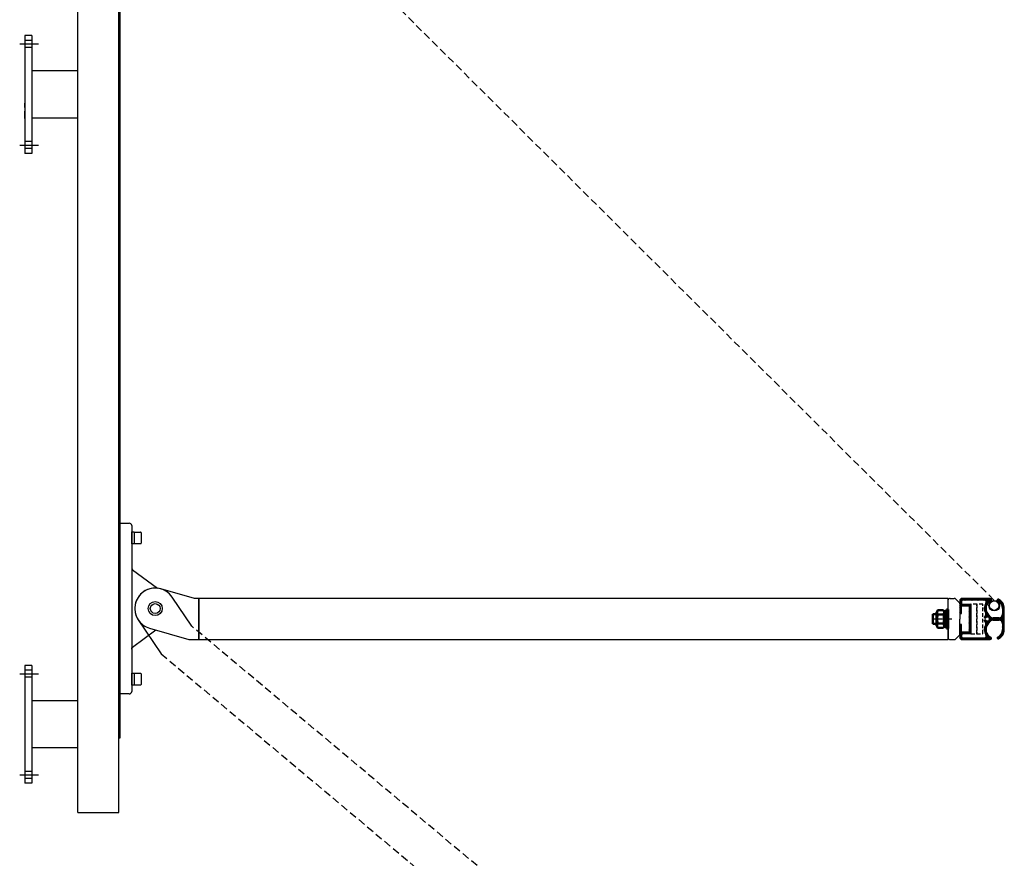
# Model space of a CAD drawing. Units: millimetres. Extents: x -10597 to -2759, y -4075 to 3386.
# Drawn here: x -9268 to -8431, y -2599 to -1886 of the extents above; entities that cross this region are included whole.
import ezdxf

# ---------------------------------------------------------------- set-up
doc = ezdxf.new("R2010")
doc.units = ezdxf.units.MM
doc.linetypes.add('CENTER', pattern=[50.8, 31.75, -6.35, 6.35, -6.35])
doc.linetypes.add('HIDDEN', pattern=[9.525, 6.35, -3.175])
for name, color, linetype, lineweight in [('AM_0N', 3, 'Continuous', 50), ('AM_7N', 4, 'Continuous', 25), ('Hidden', 3, 'HIDDEN', 13)]:
    doc.layers.add(name, color=color, linetype=linetype, lineweight=lineweight)
for name, color, linetype in [('DIM', 1, 'Continuous'), ('HID', 3, 'HIDDEN'), ('MID', 1, 'CENTER'), ('SYN', 2, 'Continuous')]:
    doc.layers.add(name, color=color, linetype=linetype)

msp = doc.modelspace()

# ---------------------------------------------------------------- linework, layer by layer
at = {"color": 3}
for p, q in [((-9121.51, -2401.39), (-9138.2, -2376.63)), ((-9166.97, -2396.03), (-9147.55, -2424.83))]:
    msp.add_line(p, q, dxfattribs=at)
at = {"color": 3, "linetype": 'HIDDEN'}
for p, q in [((-8631.08, -2812.9), (-9121.51, -2401.39)), ((-9147.55, -2424.83), (-8653.39, -2839.48))]:
    msp.add_line(p, q, dxfattribs=at)
at = {"color": 3}
msp.add_circle((-9152.59, -2386.33), 4.15, dxfattribs=at)
for start, end in [(124, 214), (34, 124)]:
    msp.add_arc((-9152.59, -2386.33), 17.35, start, end, dxfattribs=at)
at = {"layer": 'AM_0N', "color": 3}
for p, q in [((-8488.8, -2391.23), (-8492.1, -2391.23)), ((-8492.1, -2391.23), (-8492.1, -2399.23)), ((-8487.82, -2387.73), (-8488.8, -2389.43)), ((-8488.8, -2401.03), (-8488.8, -2389.43)), ((-8482.99, -2387.73), (-8487.82, -2387.73)), ((-8482.99, -2391.48), (-8487.82, -2391.48)), ((-8482.99, -2387.73), (-8482, -2389.43)), ((-8480.5, -2388.53), (-8482, -2388.53)), ((-8482, -2394.93), (-8482, -2388.53)), ((-8482, -2401.03), (-8482, -2389.43)), ((-8480.5, -2387.23), (-8480.5, -2403.23)), ((-8478.9, -2387.23), (-8480.5, -2387.23)), ((-8480.5, -2394.07), (-8480.5, -2388.53)), ((-8478.9, -2403.23), (-8478.9, -2387.23)), ((-8492.1, -2399.23), (-8488.8, -2399.23)), ((-8482.99, -2398.99), (-8487.82, -2398.99)), ((-8482, -2394.93), (-8480.5, -2394.07)), ((-8482, -2395.53), (-8480.5, -2394.67)), ((-8482, -2401.93), (-8482, -2395.53)), ((-8480.5, -2401.93), (-8480.5, -2394.67)), ((-8487.82, -2402.74), (-8488.8, -2401.03)), ((-8482.99, -2402.74), (-8487.82, -2402.74)), ((-8482.99, -2402.74), (-8482, -2401.03)), ((-8482, -2401.93), (-8480.5, -2401.93)), ((-8480.5, -2403.23), (-8478.9, -2403.23))]:
    msp.add_line(p, q, dxfattribs=at)
for centre, radius, start, end in [((-8485.08, -2389.6), 3.32, 154.43847, 214.43847), ((-8475.99, -2395.23), 12.4, 162.38303, 197.61697), ((-8485.72, -2389.6), 3.32, 325.56153, 25.56153), ((-8494.81, -2395.23), 12.4, 342.38303, 17.61697), ((-8485.08, -2400.87), 3.32, 145.56153, 205.56153), ((-8485.72, -2400.87), 3.32, 334.43847, 34.43847)]:
    msp.add_arc(centre, radius, start, end, dxfattribs=at)
at = {"layer": 'AM_7N', "color": 3}
for p, q in [((-8479, -2395.23), (-8491.8, -2395.23)), ((-8477.5, -2395.23), (-8485, -2395.23)), ((-8475.9, -2395.23), (-8483.5, -2395.23))]:
    msp.add_line(p, q, dxfattribs=at)
at = {"layer": 'DIM', "color": 3, "linetype": 'Continuous'}
for p, q in [((-8469.1, -2379.7), (-8467.14, -2377.73)), ((-8469.1, -2380.6), (-8466.24, -2377.73)), ((-8469.1, -2381.49), (-8467.56, -2379.95)), ((-8469.1, -2382.39), (-8467.6, -2380.89)), ((-8469.1, -2383.29), (-8467.59, -2381.78)), ((-8469.1, -2384.19), (-8467.28, -2382.37)), ((-8469.1, -2385.09), (-8466.66, -2382.64)), ((-8467.3, -2384.19), (-8465.76, -2382.64)), ((-8466.88, -2379.27), (-8465.34, -2377.73)), ((-8466.36, -2384.14), (-8464.86, -2382.64)), ((-8465.94, -2379.23), (-8464.44, -2377.73)), ((-8465.46, -2384.14), (-8463.96, -2382.64)), ((-8465.04, -2379.23), (-8463.54, -2377.73)), ((-8464.57, -2384.14), (-8463.07, -2382.64)), ((-8464.15, -2379.23), (-8462.65, -2377.73)), ((-8463.67, -2384.14), (-8462.17, -2382.64)), ((-8463.25, -2379.23), (-8461.75, -2377.73)), ((-8462.77, -2384.14), (-8461.27, -2382.64)), ((-8462.35, -2379.23), (-8460.85, -2377.73)), ((-8461.87, -2384.14), (-8460.37, -2382.64)), ((-8461.45, -2379.23), (-8459.95, -2377.73)), ((-8461.19, -2384.36), (-8459.69, -2382.86)), ((-8461.1, -2385.17), (-8459.6, -2383.67)), ((-8460.55, -2379.23), (-8459.05, -2377.73)), ((-8459.66, -2379.23), (-8458.16, -2377.73)), ((-8458.76, -2379.23), (-8457.26, -2377.73)), ((-8457.86, -2379.23), (-8456.36, -2377.73)), ((-8456.96, -2379.23), (-8455.46, -2377.73)), ((-8456.06, -2379.23), (-8454.56, -2377.73)), ((-8455.17, -2379.23), (-8453.67, -2377.73)), ((-8454.27, -2379.23), (-8452.77, -2377.73)), ((-8453.37, -2379.23), (-8451.87, -2377.73)), ((-8452.47, -2379.23), (-8450.97, -2377.73)), ((-8451.57, -2379.23), (-8450.07, -2377.73)), ((-8450.68, -2379.23), (-8449.18, -2377.73)), ((-8449.78, -2379.23), (-8448.28, -2377.73)), ((-8448.88, -2379.23), (-8447.38, -2377.73)), ((-8448.18, -2384.82), (-8445.42, -2382.06)), ((-8447.99, -2379.24), (-8446.48, -2377.73)), ((-8447.89, -2383.64), (-8442.46, -2378.2)), ((-8447.33, -2379.48), (-8445.58, -2377.73)), ((-8447.19, -2382.03), (-8442.95, -2377.8)), ((-8446.88, -2379.93), (-8444.69, -2377.73)), ((-8446.66, -2380.6), (-8443.79, -2377.73)), ((-8443.98, -2380.62), (-8442.3, -2378.94)), ((-8437.36, -2379.39), (-8436.41, -2378.44)), ((-8436.93, -2379.85), (-8435.8, -2378.73)), ((-8436.33, -2380.16), (-8435.24, -2379.06)), ((-8435.78, -2380.5), (-8434.71, -2379.43)), ((-8435.27, -2380.89), (-8434.21, -2379.83)), ((-8434.81, -2381.33), (-8433.75, -2380.27)), ((-8434.38, -2381.8), (-8433.32, -2380.74)), ((-8434, -2382.32), (-8432.92, -2381.24)), ((-8433.66, -2382.87), (-8432.56, -2381.78)), ((-8433.37, -2383.48), (-8432.24, -2382.35)), ((-8433.12, -2384.13), (-8431.95, -2382.96)), ((-8432.94, -2384.85), (-8431.71, -2383.62)), ((-8469.1, -2385.98), (-8467.56, -2384.44)), ((-8469.1, -2386.88), (-8467.6, -2385.38)), ((-8469.1, -2387.78), (-8467.6, -2386.28)), ((-8469.1, -2388.68), (-8467.6, -2387.18)), ((-8469.1, -2389.58), (-8467.6, -2388.08)), ((-8469.03, -2390.4), (-8467.6, -2388.97)), ((-8468.37, -2390.64), (-8467.6, -2389.87)), ((-8461.1, -2386.07), (-8459.6, -2384.57)), ((-8461.1, -2386.96), (-8459.6, -2385.46)), ((-8461.1, -2387.86), (-8459.6, -2386.36)), ((-8461.1, -2388.76), (-8459.6, -2387.26)), ((-8461.1, -2389.66), (-8459.6, -2388.16)), ((-8461.1, -2390.56), (-8459.6, -2389.06)), ((-8461.1, -2391.45), (-8459.6, -2389.95)), ((-8461.1, -2392.35), (-8459.6, -2390.85)), ((-8461.1, -2393.25), (-8459.6, -2391.75)), ((-8448.36, -2393.98), (-8445.14, -2390.76)), ((-8448.29, -2385.83), (-8446.42, -2383.96)), ((-8448.29, -2386.72), (-8446.72, -2385.15)), ((-8448.2, -2387.53), (-8446.8, -2386.13)), ((-8448.05, -2388.28), (-8446.76, -2386.99)), ((-8447.92, -2394.44), (-8444.74, -2391.26)), ((-8447.85, -2388.98), (-8446.63, -2387.76)), ((-8447.6, -2389.62), (-8446.44, -2388.46)), ((-8447.3, -2390.23), (-8446.18, -2389.11)), ((-8446.99, -2390.82), (-8445.88, -2389.7)), ((-8446.92, -2391.64), (-8445.53, -2390.25)), ((-8446.14, -2393.55), (-8444.33, -2391.75)), ((-8436.25, -2396.23), (-8431.3, -2391.29)), ((-8432.9, -2391.99), (-8431.3, -2390.39)), ((-8432.83, -2385.63), (-8431.52, -2384.32)), ((-8432.8, -2386.5), (-8431.38, -2385.08)), ((-8432.8, -2387.4), (-8431.31, -2385.91)), ((-8432.8, -2388.3), (-8431.3, -2386.8)), ((-8432.8, -2389.2), (-8431.3, -2387.7)), ((-8432.8, -2390.1), (-8431.3, -2388.6)), ((-8432.8, -2390.99), (-8431.3, -2389.49)), ((-8469.1, -2400.35), (-8468.57, -2399.82)), ((-8469.1, -2401.25), (-8467.79, -2399.94)), ((-8461.1, -2394.15), (-8459.6, -2392.65)), ((-8461.1, -2395.05), (-8459.6, -2393.55)), ((-8461.1, -2395.94), (-8459.6, -2394.44)), ((-8461.1, -2396.84), (-8459.6, -2395.34)), ((-8461.1, -2397.74), (-8459.6, -2396.24)), ((-8461.1, -2398.64), (-8459.6, -2397.14)), ((-8461.1, -2399.54), (-8459.6, -2398.04)), ((-8461.1, -2400.43), (-8459.6, -2398.93)), ((-8461.1, -2401.33), (-8459.6, -2399.83)), ((-8448.4, -2396.72), (-8447.66, -2395.98)), ((-8448.17, -2402.78), (-8445.29, -2399.89)), ((-8448.13, -2397.34), (-8447.06, -2396.27)), ((-8447.87, -2401.58), (-8440.53, -2394.23)), ((-8447.67, -2397.78), (-8446.6, -2396.71)), ((-8447.2, -2398.21), (-8445.95, -2396.96)), ((-8447.14, -2399.94), (-8441.39, -2394.19)), ((-8446.92, -2398.82), (-8444.92, -2396.82)), ((-8445.22, -2393.54), (-8443.93, -2392.24)), ((-8444.61, -2393.82), (-8443.52, -2392.74)), ((-8444.18, -2394.29), (-8443.12, -2393.23)), ((-8444.06, -2395.97), (-8442.08, -2393.98)), ((-8443.92, -2394.93), (-8442.65, -2393.66)), ((-8441.77, -2396.37), (-8439.63, -2394.23)), ((-8440.74, -2396.23), (-8438.74, -2394.23)), ((-8439.84, -2396.23), (-8437.84, -2394.23)), ((-8438.94, -2396.23), (-8436.94, -2394.23)), ((-8438.04, -2396.23), (-8436.04, -2394.23)), ((-8437.14, -2396.23), (-8435.05, -2394.14)), ((-8435.38, -2396.26), (-8431.3, -2392.19)), ((-8434.67, -2396.46), (-8431.3, -2393.09)), ((-8434.09, -2396.77), (-8431.3, -2393.98)), ((-8433.61, -2397.19), (-8431.3, -2394.88)), ((-8433.22, -2397.7), (-8431.3, -2395.78)), ((-8432.94, -2398.32), (-8431.3, -2396.68)), ((-8432.8, -2399.08), (-8431.3, -2397.58)), ((-8432.8, -2399.97), (-8431.3, -2398.47)), ((-8432.8, -2400.87), (-8431.3, -2399.37)), ((-8432.8, -2401.77), (-8431.3, -2400.27)), ((-8469.1, -2402.15), (-8467.6, -2400.65)), ((-8469.1, -2403.05), (-8467.6, -2401.55)), ((-8469.1, -2403.94), (-8467.6, -2402.44)), ((-8469.1, -2404.84), (-8467.6, -2403.34)), ((-8469.1, -2405.74), (-8467.6, -2404.24)), ((-8469.1, -2406.64), (-8467.6, -2405.14)), ((-8469.1, -2407.54), (-8467.57, -2406)), ((-8469.1, -2408.43), (-8466.99, -2406.32)), ((-8469.1, -2409.33), (-8466.09, -2406.32)), ((-8469.1, -2410.23), (-8467.6, -2408.73)), ((-8466.7, -2407.83), (-8465.19, -2406.32)), ((-8465.8, -2407.82), (-8464.3, -2406.32)), ((-8464.9, -2407.82), (-8463.4, -2406.32)), ((-8464, -2407.82), (-8462.5, -2406.32)), ((-8463.1, -2407.82), (-8461.6, -2406.32)), ((-8462.2, -2407.82), (-8459.6, -2405.22)), ((-8461.31, -2407.82), (-8459.6, -2406.12)), ((-8461.1, -2402.23), (-8459.6, -2400.73)), ((-8461.1, -2403.13), (-8459.6, -2401.63)), ((-8461.1, -2404.03), (-8459.6, -2402.53)), ((-8461.1, -2404.92), (-8459.6, -2403.42)), ((-8461.1, -2405.82), (-8459.6, -2404.32)), ((-8460.41, -2407.82), (-8459.6, -2407.02)), ((-8448.29, -2403.79), (-8446.4, -2401.9)), ((-8448.29, -2404.69), (-8446.71, -2403.11)), ((-8448.21, -2405.5), (-8446.8, -2404.09)), ((-8448.06, -2406.25), (-8446.76, -2404.96)), ((-8447.86, -2406.95), (-8446.64, -2405.73)), ((-8447.61, -2407.6), (-8446.45, -2406.43)), ((-8447.32, -2408.2), (-8446.19, -2407.08)), ((-8446.99, -2408.77), (-8445.89, -2407.68)), ((-8446.8, -2410.38), (-8445.16, -2408.74)), ((-8446.69, -2409.38), (-8445.55, -2408.23)), ((-8437.31, -2411.67), (-8431.45, -2405.8)), ((-8436.79, -2412.05), (-8431.77, -2407.03)), ((-8435.28, -2411.43), (-8432.6, -2408.76)), ((-8433.25, -2406.71), (-8431.32, -2404.78)), ((-8432.91, -2405.47), (-8431.3, -2403.86)), ((-8432.8, -2402.67), (-8431.3, -2401.17)), ((-8432.8, -2403.57), (-8431.3, -2402.07)), ((-8432.8, -2404.47), (-8431.3, -2402.96)), ((-8469.07, -2411.1), (-8467.6, -2409.63)), ((-8468.82, -2411.75), (-8467.57, -2410.49)), ((-8468.42, -2412.24), (-8467.21, -2411.03)), ((-8467.86, -2412.58), (-8466.51, -2411.23)), ((-8467.11, -2412.73), (-8465.61, -2411.23)), ((-8466.22, -2412.73), (-8464.72, -2411.23)), ((-8465.32, -2412.73), (-8463.82, -2411.23)), ((-8464.42, -2412.73), (-8462.92, -2411.23)), ((-8463.52, -2412.73), (-8462.02, -2411.23)), ((-8462.62, -2412.73), (-8461.12, -2411.23)), ((-8461.73, -2412.73), (-8460.23, -2411.23)), ((-8460.83, -2412.73), (-8459.33, -2411.23)), ((-8459.93, -2412.73), (-8458.43, -2411.23)), ((-8459.03, -2412.73), (-8457.53, -2411.23)), ((-8458.13, -2412.73), (-8456.63, -2411.23)), ((-8457.24, -2412.73), (-8455.74, -2411.23)), ((-8456.34, -2412.73), (-8454.84, -2411.23)), ((-8455.44, -2412.73), (-8453.94, -2411.23)), ((-8454.54, -2412.73), (-8453.04, -2411.23)), ((-8453.64, -2412.73), (-8452.14, -2411.23)), ((-8452.75, -2412.73), (-8451.25, -2411.23)), ((-8451.85, -2412.73), (-8450.35, -2411.23)), ((-8450.95, -2412.73), (-8449.45, -2411.23)), ((-8450.05, -2412.73), (-8448.55, -2411.23)), ((-8449.15, -2412.73), (-8447.51, -2411.09)), ((-8448.25, -2412.73), (-8444.73, -2409.21)), ((-8447.36, -2412.73), (-8444.26, -2409.63)), ((-8446.46, -2412.73), (-8443.74, -2410.02)), ((-8445.56, -2412.73), (-8443.19, -2410.36)), ((-8444.66, -2412.73), (-8442.62, -2410.69)), ((-8443.76, -2412.73), (-8442.31, -2411.28))]:
    msp.add_line(p, q, dxfattribs=at)
at = {"layer": 'HID', "color": 3}
msp.add_line((-9263.39, -1970.17), (-9263.39, -1957.17), dxfattribs=at)
at = {"layer": 'HID', "color": 3, "ltscale": 0.5}
for p, q in [((-8454.6, -2382.73), (-8459.6, -2382.73)), ((-8459.6, -2382.73), (-8459.6, -2407.73)), ((-8454.6, -2407.73), (-8454.6, -2382.73)), ((-8449.6, -2382.73), (-8454.6, -2382.73)), ((-8454.6, -2382.73), (-8454.6, -2407.73)), ((-8449.6, -2407.73), (-8449.6, -2382.73)), ((-8459.6, -2407.73), (-8454.6, -2407.73)), ((-8454.6, -2407.73), (-8449.6, -2407.73))]:
    msp.add_line(p, q, dxfattribs=at)
at = {"layer": 'Hidden', "color": 3}
msp.add_line((-9180.64, -1642.43), (-8439.85, -2379.35), dxfattribs=at)
at = {"layer": 'MID', "color": 3, "linetype": 'CENTER'}
for p, q in [((-9267.71, -1906.67), (-9251.82, -1906.67)), ((-9267.71, -1992.67), (-9251.82, -1992.67)), ((-9267.71, -2441.67), (-9251.82, -2441.67)), ((-9267.71, -2527.67), (-9251.82, -2527.67))]:
    msp.add_line(p, q, dxfattribs=at)
at = {"layer": 'SYN', "color": 3}
for p, q in [((-9218.39, -2559.67), (-9218.39, -1339.67)), ((-9183.59, -2559.67), (-9183.59, -1339.67)), ((-9183.59, -2496.33), (-9183.59, -1615.83)), ((-9182.58, -1615.83), (-9182.58, -2496.33)), ((-9257.39, -1899.67), (-9263.39, -1899.67)), ((-9263.39, -1899.67), (-9263.39, -1999.67)), ((-9257.39, -1899.67), (-9257.39, -1999.67)), ((-9218.39, -1929.67), (-9257.39, -1929.67)), ((-9218.39, -1969.67), (-9257.39, -1969.67)), ((-9257.39, -1999.67), (-9263.39, -1999.67)), ((-9182.59, -2313.83), (-9174.59, -2313.83)), ((-9182.59, -2458.83), (-9182.59, -2313.83)), ((-9172.59, -2315.83), (-9172.59, -2456.83)), ((-9172.59, -2321.18), (-9170.59, -2321.18)), ((-9172.59, -2331.48), (-9172.59, -2321.18)), ((-9170.59, -2321.18), (-9170.59, -2331.48)), ((-9170.59, -2321.33), (-9165.19, -2321.33)), ((-9164.59, -2321.93), (-9164.59, -2330.73)), ((-9170.59, -2331.48), (-9172.59, -2331.48)), ((-9165.19, -2331.33), (-9170.59, -2331.33)), ((-9172.59, -2351.82), (-9172.59, -2351.82)), ((-9172.59, -2351.82), (-9172.37, -2352.72)), ((-9172.37, -2352.72), (-9171.78, -2353.43)), ((-9171.78, -2353.43), (-9150.66, -2369.09)), ((-9119.1, -2377.88), (-9147.81, -2369.65)), ((-9115.54, -2377.88), (-9119.1, -2377.88)), ((-9115.54, -2377.88), (-9115.54, -2412.58)), ((-8478.9, -2377.88), (-9115.54, -2377.88)), ((-9115.54, -2412.58), (-9115.54, -2377.88)), ((-8478.9, -2412.58), (-8478.9, -2377.88)), ((-8478.9, -2395.23), (-8478.9, -2379.04)), ((-8477.4, -2377.73), (-8473.85, -2377.73)), ((-8472.66, -2378.17), (-8469.54, -2381.3)), ((-8469.1, -2379.73), (-8469.1, -2390.14)), ((-8469.1, -2382.36), (-8469.1, -2395.23)), ((-8467.6, -2380.23), (-8467.6, -2381.64)), ((-8443.3, -2377.73), (-8467.1, -2377.73)), ((-8448.15, -2379.23), (-8466.6, -2379.23)), ((-8466.6, -2382.64), (-8460.1, -2382.64)), ((-8459.6, -2383.14), (-8459.6, -2395.23)), ((-8442.3, -2379.04), (-8442.3, -2378.73)), ((-8468.6, -2390.64), (-8468.1, -2390.64)), ((-8467.6, -2390.14), (-8467.6, -2384.64)), ((-8467.1, -2384.14), (-8461.6, -2384.14)), ((-8461.1, -2384.64), (-8461.1, -2395.23)), ((-8443.2, -2393.13), (-8445.22, -2390.67)), ((-8432.8, -2386.23), (-8432.8, -2391.23)), ((-8431.3, -2393.93), (-8431.3, -2386.23)), ((-8478.9, -2395.23), (-8478.9, -2411.43)), ((-8469.1, -2408.11), (-8469.1, -2395.23)), ((-8469.1, -2400.32), (-8469.1, -2410.73)), ((-8468.1, -2399.82), (-8468.6, -2399.82)), ((-8467.6, -2405.82), (-8467.6, -2400.32)), ((-8461.1, -2395.23), (-8461.1, -2405.82)), ((-8459.6, -2395.23), (-8459.6, -2407.32)), ((-8445.22, -2399.8), (-8443.2, -2397.34)), ((-8435.8, -2394.23), (-8440.88, -2394.23)), ((-8440.88, -2396.23), (-8435.8, -2396.23)), ((-8432.8, -2399.23), (-8432.8, -2404.23)), ((-8431.3, -2395.23), (-8431.3, -2393.93)), ((-8431.3, -2396.53), (-8431.3, -2395.23)), ((-8431.3, -2404.23), (-8431.3, -2396.53)), ((-9171.78, -2419.23), (-9151.98, -2404.55)), ((-9157.37, -2403.01), (-9123.98, -2412.58)), ((-8467.6, -2408.82), (-8467.6, -2410.23)), ((-8461.6, -2406.32), (-8467.1, -2406.32)), ((-8460.1, -2407.82), (-8466.6, -2407.82)), ((-9123.98, -2412.58), (-9115.54, -2412.58)), ((-9115.54, -2412.58), (-8478.9, -2412.58)), ((-9115.54, -2412.58), (-9115.54, -2412.58)), ((-8477.4, -2412.73), (-8473.85, -2412.73)), ((-8472.66, -2412.3), (-8469.54, -2409.17)), ((-8467.1, -2412.73), (-8443.3, -2412.73)), ((-8466.6, -2411.23), (-8448.15, -2411.23)), ((-8442.3, -2411.73), (-8442.3, -2411.43)), ((-9172.59, -2420.84), (-9172.37, -2419.94)), ((-9172.37, -2419.94), (-9171.78, -2419.23)), ((-9257.39, -2434.67), (-9263.39, -2434.67)), ((-9263.39, -2434.67), (-9263.39, -2534.67)), ((-9257.39, -2434.67), (-9257.39, -2534.67)), ((-9172.59, -2441.18), (-9170.59, -2441.18)), ((-9172.59, -2451.48), (-9172.59, -2441.18)), ((-9170.59, -2441.18), (-9170.59, -2451.48)), ((-9170.59, -2441.33), (-9165.19, -2441.33)), ((-9164.59, -2441.93), (-9164.59, -2450.73)), ((-9174.59, -2458.83), (-9182.59, -2458.83)), ((-9170.59, -2451.48), (-9172.59, -2451.48)), ((-9165.19, -2451.33), (-9170.59, -2451.33)), ((-9218.39, -2464.67), (-9257.39, -2464.67)), ((-9182.58, -2496.33), (-9183.58, -2496.33)), ((-9218.39, -2504.67), (-9257.39, -2504.67)), ((-9257.39, -2534.67), (-9263.39, -2534.67)), ((-9218.39, -2559.67), (-9183.59, -2559.67))]:
    msp.add_line(p, q, dxfattribs=at)
at = {"layer": 'SYN', "color": 3, "linetype": 'HIDDEN'}
for p, q in [((-9257.39, -1903.67), (-9263.39, -1903.67)), ((-9257.39, -1909.67), (-9263.39, -1909.67)), ((-9257.39, -1989.67), (-9263.39, -1989.67)), ((-9257.39, -1995.67), (-9263.39, -1995.67)), ((-9257.39, -2438.67), (-9263.39, -2438.67)), ((-9257.39, -2444.67), (-9263.39, -2444.67)), ((-9257.39, -2524.67), (-9263.39, -2524.67)), ((-9257.39, -2530.67), (-9263.39, -2530.67))]:
    msp.add_line(p, q, dxfattribs=at)
at = {"layer": 'SYN', "color": 3}
for centre, radius in [((-9152.59, -2386.33), 6), ((-9152.59, -2386.33), 6), ((-8439.83, -2383.89), 4.5), ((-8439.83, -2383.89), 4)]:
    msp.add_circle(centre, radius, dxfattribs=at)
for centre, radius, start, end in [((-9174.59, -2315.83), 2, 45, 90), ((-9174.59, -2315.83), 2, 360, 45), ((-9165.19, -2321.93), 0.6, 45, 90), ((-9165.19, -2321.93), 0.6, 0, 45), ((-9165.19, -2330.73), 0.6, 270, 315), ((-9165.19, -2330.73), 0.6, 315, 360), ((-9152.59, -2386.33), 17.35, 74, 164), ((-9152.59, -2386.33), 17.35, 164, 214), ((-8477.74, -2379.04), 1.16, 120.18203, 180), ((-8477.16, -2380.04), 2.31, 95.96779, 120.18203), ((-8473.85, -2379.98), 2.25, 71.66502, 90), ((-8473.49, -2378.89), 1.1, 40.83553, 71.66502), ((-8470.6, -2382.36), 1.5, 22.50052, 45), ((-8470.6, -2382.36), 1.5, 359.99568, 22.50052), ((-8467.1, -2379.73), 2, 90, 180), ((-8466.6, -2380.23), 1, 90, 180), ((-8466.6, -2381.64), 1, 180, 270), ((-8460.1, -2383.14), 0.5, 0, 90), ((-8439.8, -2386.23), 8.5, 146.63299, 210.80194), ((-8448.15, -2380.73), 1.5, 326.63299, 90), ((-8439.8, -2386.23), 7, 115.94448, 219.27451), ((-8443.3, -2378.73), 1, 0, 90), ((-8443.3, -2379.04), 1, 295.94448, 0), ((-8436.65, -2379.16), 0.75, 65.98378, 245.98378), ((-8439.8, -2386.23), 7, 0, 65.98378), ((-8439.8, -2386.23), 8.5, 360, 65.98378), ((-8468.6, -2390.14), 0.5, 180, 270), ((-8468.1, -2390.14), 0.5, 270, 0), ((-8467.1, -2384.64), 0.5, 90, 180), ((-8461.6, -2384.64), 0.5, 0, 90), ((-8448.39, -2391.36), 1.5, 305.24512, 30.80194), ((-8435.8, -2391.23), 3, 270, 0), ((-9152.59, -2386.33), 17.35, 214, 254), ((-8468.6, -2400.32), 0.5, 90, 180), ((-8468.1, -2400.32), 0.5, 0, 90), ((-8447.65, -2393.74), 0.75, 143.26822, 323.26822), ((-8447.65, -2396.73), 0.75, 36.73178, 216.73178), ((-8439.8, -2404.23), 8.5, 149.19806, 213.36701), ((-8445.65, -2395.23), 3.25, 125.24512, 143.26822), ((-8445.65, -2395.23), 3.25, 139.96883, 143.26822), ((-8445.65, -2395.23), 3.25, 216.73178, 220.03117), ((-8445.65, -2395.23), 3.25, 216.73178, 234.75488), ((-8448.39, -2399.11), 1.5, 329.19806, 54.75488), ((-8445.65, -2395.23), 1.75, 0, 143.26822), ((-8445.65, -2395.23), 1.75, 216.73178, 0), ((-8439.8, -2404.23), 7, 140.72549, 244.05552), ((-8440.88, -2391.23), 3, 219.27451, 270), ((-8440.88, -2399.23), 3, 90, 140.72549), ((-8435.8, -2399.23), 3, 0, 90), ((-8470.6, -2408.11), 1.5, 315, 337.49948), ((-8470.6, -2408.11), 1.5, 337.49948, 0.00432), ((-8467.1, -2405.82), 0.5, 180, 270), ((-8466.6, -2408.82), 1, 90, 180), ((-8461.6, -2405.82), 0.5, 270, 0), ((-8460.1, -2407.32), 0.5, 270, 0), ((-8439.8, -2404.23), 7, 294.01622, 0), ((-8439.8, -2404.23), 8.5, 294.01622, 360), ((-8477.74, -2411.43), 1.16, 180, 239.81797), ((-8477.16, -2410.43), 2.31, 239.81797, 264.03221), ((-8473.85, -2410.49), 2.25, 270, 288.33498), ((-8473.49, -2411.58), 1.1, 288.33498, 319.16447), ((-8467.1, -2410.73), 2, 180, 270), ((-8466.6, -2410.23), 1, 180, 270), ((-8448.15, -2409.73), 1.5, 270, 33.36701), ((-8443.3, -2411.73), 1, 270, 0), ((-8443.3, -2411.43), 1, 0, 64.05552), ((-8436.65, -2411.31), 0.75, 114.01622, 294.01622), ((-9165.19, -2441.93), 0.6, 45, 90), ((-9165.19, -2441.93), 0.6, 0, 45), ((-9174.59, -2456.83), 2, 270, 315), ((-9174.59, -2456.83), 2, 315, 0), ((-9165.19, -2450.73), 0.6, 270, 315), ((-9165.19, -2450.73), 0.6, 315, 360)]:
    msp.add_arc(centre, radius, start, end, dxfattribs=at)

doc.saveas('drawing.dxf')
